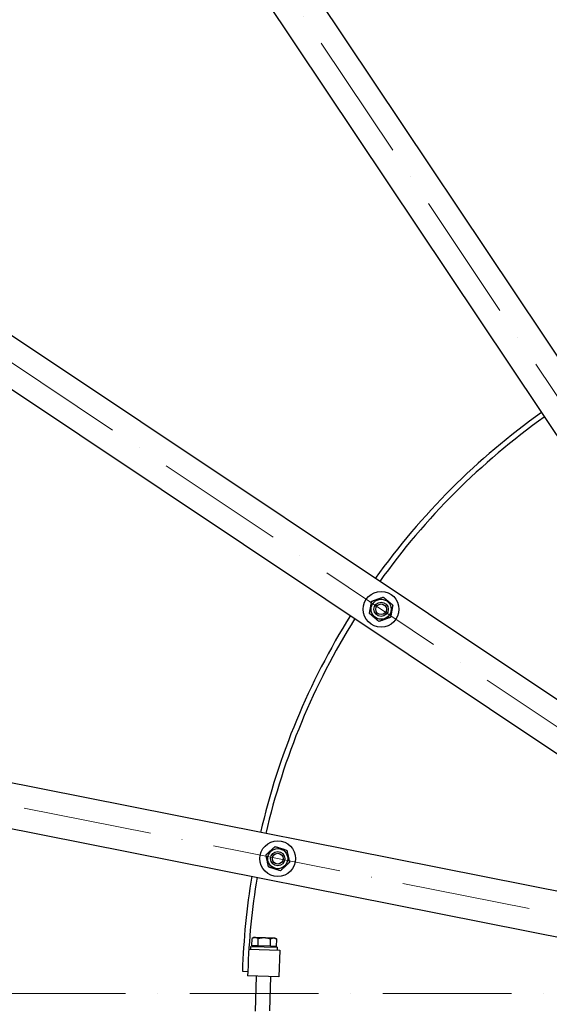
# Model space of a CAD drawing. Units: millimetres. Extents: x 932 to 12540, y 117 to 16344.
# Drawn here: x 2269 to 2862, y 7829 to 8932 of the extents above; entities that cross this region are included whole.
import ezdxf

# ---------------------------------------------------------------- set-up
doc = ezdxf.new("R2010")
doc.units = ezdxf.units.MM
doc.header["$LTSCALE"] = 60
doc.linetypes.add('ACAD_ISO10W100', pattern=[18, 12, -3, 0, -3])
doc.layers.add('Center Mark(Hillmar_metric)', color=7, linetype='Continuous', lineweight=18)
doc.layers.add('Visible Edges(Hillmar_metric)', color=7, linetype='Continuous', lineweight=25)

msp = doc.modelspace()

# ---------------------------------------------------------------- linework, layer by layer
at = {"layer": 'Center Mark(Hillmar_metric)', "linetype": 'ACAD_ISO10W100', "ltscale": 0.2}
for p, q in [((2246.6636, 9444.6067), (3270.9999, 7911.579)), ((1714.5208, 8912.4639), (3247.5485, 7888.1276)), ((1426.5272, 8217.1859), (3234.8566, 7857.4868)), ((3468.2234, 7840.9041), (1378.2234, 7840.9041))]:
    msp.add_line(p, q, dxfattribs=at)
at = {"layer": 'Visible Edges(Hillmar_metric)'}
for p, q in [((3208.4511, 8050.1887), (2350.7858, 9333.7755)), ((2309.2123, 9305.997), (3166.8776, 8022.4102)), ((3136.7173, 7992.2498), (1853.1305, 8849.9151)), ((1825.3519, 8808.3416), (3108.9388, 7950.6763)), ((3092.6161, 7911.2699), (1578.5222, 8212.4419)), ((1568.7677, 8163.4027), (3082.8616, 7862.2307)), ((2529.1616, 7894.5157), (2529.4169, 7902.6399)), ((2531.3061, 7903.6528), (2529.4169, 7902.6399)), ((2532.913, 7903.6023), (2531.3061, 7903.6528)), ((2543.3002, 7903.2759), (2532.913, 7903.6023)), ((2536.0864, 7894.298), (2536.3417, 7902.4222)), ((2553.6873, 7902.9495), (2543.3002, 7903.2759)), ((2549.936, 7893.8628), (2550.1913, 7901.987)), ((2555.2942, 7902.899), (2553.6873, 7902.9495)), ((2555.2942, 7902.899), (2557.1161, 7901.7694)), ((2556.8608, 7893.6452), (2557.1161, 7901.7694)), ((2525.7939, 7890.8195), (2560.3832, 7889.7325)), ((2527.8992, 7890.7534), (2527.9935, 7893.7519)), ((2527.9935, 7893.7519), (2557.9786, 7892.8096)), ((2536.0864, 7894.298), (2529.1616, 7894.5157)), ((2531.7667, 7894.4338), (2531.7416, 7893.6341)), ((2549.936, 7893.8628), (2536.0864, 7894.298)), ((2556.8608, 7893.6452), (2549.936, 7893.8628)), ((2554.2556, 7893.7271), (2554.2305, 7892.9273)), ((2557.8844, 7889.811), (2557.9786, 7892.8096)), ((2560.3832, 7889.7325), (2559.4409, 7859.7473)), ((2518.6181, 7866.0327), (2524.6152, 7865.8442)), ((2524.6152, 7865.8442), (2524.4581, 7860.8467)), ((2559.4409, 7859.7473), (2524.4581, 7860.8467)), ((2533.9534, 7860.5483), (2532.7175, 7821.221)), ((2549.9455, 7860.0457), (2548.7413, 7821.7246))]:
    msp.add_line(p, q, dxfattribs=at)
for centre, radius in [((2673.8344, 8271.471), 20), ((2673.8344, 8271.471), 11.25), ((2673.8344, 8271.471), 8), ((2673.8344, 8271.471), 8), ((2673.8344, 8271.471), 6), ((2558.1148, 7992.0991), 20), ((2558.1148, 7992.0991), 11.25), ((2558.1148, 7992.0991), 8), ((2558.1148, 7992.0991), 8), ((2558.1148, 7992.0991), 6)]:
    msp.add_circle(centre, radius, dxfattribs=at)
for radius, start, end in [(1850, 90, 180), (1825, 124.6918909, 145.3081091), (800, 125.5407847, 144.4592153), (794, 125.5543215, 144.4456785), (800, 148.0407847, 166.9592153), (794, 148.0543215, 166.9456785), (800, 170.5407847, 178.2), (794, 170.5543215, 178.2), (1850, 180, 270)]:
    msp.add_arc((3318.2234, 7840.9041), radius, start, end, dxfattribs=at)
for points, weights in [([(2663.2377, 8280.399), (2669.7529, 8282.7555), (2676.268, 8285.112)], [1, 1.15470053838, 1]), ([(2676.268, 8285.112), (2681.5664, 8280.648), (2686.8647, 8276.184)], [1, 1.15470053838, 1]), ([(2660.8042, 8266.758), (2662.021, 8273.5785), (2663.2377, 8280.399)], [1, 1.15470053838, 1]), ([(2686.8647, 8276.184), (2685.6479, 8269.3635), (2684.4311, 8262.543)], [1, 1.15470053838, 1]), ([(2671.4009, 8257.83), (2666.1025, 8262.294), (2660.8042, 8266.758)], [1, 1.15470053838, 1]), ([(2684.4311, 8262.543), (2677.916, 8260.1865), (2671.4009, 8257.83)], [1, 1.15470053838, 1]), ([(2544.9081, 7996.2923), (2550.0255, 8000.9627), (2555.1429, 8005.633)], [1, 1.15470053838, 1]), ([(2555.1429, 8005.633), (2561.7463, 8003.5364), (2568.3496, 8001.4398)], [1, 1.15470053838, 1]), ([(2568.3496, 8001.4398), (2569.8355, 7994.6728), (2571.3215, 7987.9058)], [1, 1.15470053838, 1]), ([(2547.88, 7982.7584), (2546.3941, 7989.5254), (2544.9081, 7996.2923)], [1, 1.15470053838, 1]), ([(2571.3215, 7987.9058), (2566.2041, 7983.2355), (2561.0867, 7978.5651)], [1, 1.15470053838, 1]), ([(2561.0867, 7978.5651), (2554.4833, 7980.6618), (2547.88, 7982.7584)], [1, 1.15470053838, 1]), ([(2532.913, 7903.6023), (2531.3061, 7903.6528), (2529.4169, 7902.6399)], [1, 1.0379548493, 1]), ([(2536.3417, 7902.4222), (2534.5199, 7903.5518), (2532.913, 7903.6023)], [1, 1.0379548493, 1]), ([(2543.3002, 7903.2759), (2540.0864, 7903.3769), (2536.3417, 7902.4222)], [1, 1.0379548493, 1]), ([(2550.1913, 7901.987), (2546.514, 7903.1749), (2543.3002, 7903.2759)], [1, 1.0379548493, 1]), ([(2553.6873, 7902.9495), (2552.0804, 7903), (2550.1913, 7901.987)], [1, 1.0379548493, 1]), ([(2557.1161, 7901.7694), (2555.2942, 7902.899), (2553.6873, 7902.9495)], [1, 1.0379548493, 1])]:
    msp.add_rational_spline(points, weights, degree=2, dxfattribs=at)

doc.saveas('drawing.dxf')
